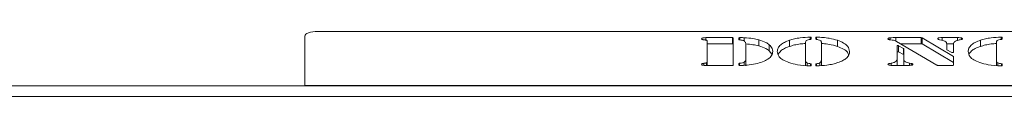
# Model space of a CAD drawing. Extents: x -3916 to -1624, y -1022 to 1109.
# Drawn here: x -3208 to -2980, y 1094 to 1109 of the extents above; entities that cross this region are included whole.
import ezdxf

# ---------------------------------------------------------------- set-up
doc = ezdxf.new("R2010")
doc.units = 0
doc.header["$LTSCALE"] = 5

msp = doc.modelspace()

# ---------------------------------------------------------------- linework, layer by layer
at = {"color": 7, "linetype": 'Continuous', "lineweight": 18}
for p, q in [((-3142, 1096.65), (-3142, 1108.13)), ((-3139, 1109.16), (-2776, 1109.16)), ((-3049.26, 1107.72), (-3043.08, 1107.72)), ((-3049.26, 1107.16), (-3049.26, 1107.72)), ((-3043.08, 1106.31), (-3043.08, 1107.72)), ((-3042.88, 1107.65), (-3042.88, 1101.36)), ((-3041.56, 1107.25), (-3041.56, 1107.65)), ((-3040.32, 1106.92), (-3040.32, 1107.7)), ((-3036.95, 1105.79), (-3036.95, 1107.2)), ((-3029.87, 1105.7), (-3029.87, 1107.11)), ((-3024.85, 1107.78), (-3024.85, 1107.38)), ((-3023.81, 1107.38), (-3023.81, 1107.78)), ((-3018.79, 1105.7), (-3018.79, 1107.11)), ((-3006.1, 1107.16), (-3006.63, 1107.22)), ((-3006.61, 1107.22), (-3006.61, 1107.69)), ((-3005.3, 1107.72), (-2999.38, 1107.72)), ((-2999.38, 1106.31), (-2999.38, 1107.72)), ((-2999.2, 1107.69), (-2991.96, 1103.37)), ((-2999.2, 1107.69), (-2999.2, 1106.28)), ((-2994.52, 1107.72), (-2990.97, 1107.72)), ((-2994.52, 1107.07), (-2994.52, 1107.72)), ((-2990.07, 1107.29), (-2990.07, 1107.65)), ((-2985.72, 1105.7), (-2985.72, 1107.11)), ((-2980.7, 1107.78), (-2980.7, 1107.38)), ((-3048.89, 1102.14), (-3048.89, 1106.85)), ((-3048.89, 1106.31), (-3043.08, 1106.31)), ((-3040, 1102.64), (-3040, 1106.36)), ((-3034.54, 1104.67), (-3034.54, 1106.08)), ((-3026.16, 1106.67), (-3026.16, 1102.46)), ((-3022.5, 1102.46), (-3022.5, 1106.67)), ((-2995.75, 1101.32), (-3005.1, 1106.8)), ((-3005, 1102.71), (-3005, 1105.81)), ((-3004.63, 1105.85), (-3003.46, 1105.24)), ((-3004.63, 1105.85), (-3004.63, 1104.44)), ((-3004.26, 1106.31), (-2999.38, 1106.31)), ((-3003.46, 1103.83), (-3003.46, 1105.24)), ((-3003.43, 1105.2), (-3003.43, 1102.71)), ((-2999.2, 1106.28), (-2991.96, 1101.96)), ((-2993.52, 1106.31), (-2991.92, 1106.31)), ((-2993.5, 1104.97), (-2993.5, 1106.25)), ((-2992.3, 1104.3), (-2993.47, 1104.93)), ((-2991.93, 1106.25), (-2991.93, 1104.34)), ((-2982.01, 1106.67), (-2982.01, 1102.46)), ((-3040, 1101.23), (-3040, 1102.64)), ((-3034.54, 1104.67), (-3033.92, 1103.88)), ((-3026.16, 1101.28), (-3026.16, 1102.46)), ((-3022.5, 1101.26), (-3022.5, 1102.46)), ((-3005, 1101.3), (-3005, 1102.71)), ((-3004.63, 1104.44), (-3003.46, 1103.83)), ((-3003.43, 1101.3), (-3003.43, 1102.71)), ((-2991.96, 1101.96), (-2991.96, 1103.37)), ((-2991.93, 1103.34), (-2991.93, 1101.36)), ((-2982.01, 1101.28), (-2982.01, 1102.46)), ((-3049.68, 1101.31), (-3049.68, 1101.79)), ((-3043.08, 1101.29), (-3049.26, 1101.29)), ((-3048.89, 1101.29), (-3048.89, 1102.14)), ((-3041.56, 1101.36), (-3041.56, 1101.74)), ((-3040.36, 1101.32), (-3040.36, 1102.02)), ((-3025.82, 1101.24), (-3025.82, 1101.88)), ((-3024.85, 1101.63), (-3024.85, 1101.24)), ((-3023.81, 1101.24), (-3023.81, 1101.63)), ((-3022.88, 1101.23), (-3022.88, 1101.88)), ((-3006.36, 1101.32), (-3006.36, 1101.8)), ((-3002.48, 1101.29), (-3005.77, 1101.29)), ((-3002.1, 1101.82), (-3001.69, 1101.74)), ((-3002.1, 1101.3), (-3002.1, 1101.82)), ((-3001.69, 1101.34), (-3001.69, 1101.74)), ((-2992.13, 1101.29), (-2995.58, 1101.29)), ((-2981.67, 1101.24), (-2981.67, 1101.88)), ((-2980.7, 1101.63), (-2980.7, 1101.24)), ((-2755.75, 1096.59), (-3643.75, 1096.59)), ((-3142, 1096.65), (-3142, 1096.59)), ((-2773, 1096.65), (-3142, 1096.65)), ((-2755.75, 1094.09), (-3643.75, 1094.09))]:
    msp.add_line(p, q, dxfattribs=at)
at = {"color": 8, "linetype": 'Continuous', "lineweight": 18}
for p, q in [((-3041.36, 1107.72), (-3041.36, 1107.18)), ((-3025.07, 1107.3), (-3025.07, 1107.84)), ((-3023.59, 1107.84), (-3023.59, 1107.3)), ((-3005.3, 1106.9), (-3005.3, 1107.72)), ((-2990.97, 1107.07), (-2990.97, 1107.72)), ((-2980.91, 1107.3), (-2980.91, 1107.84)), ((-3049.04, 1101.29), (-3049.04, 1101.9)), ((-3041.41, 1101.81), (-3041.41, 1101.29)), ((-3024.99, 1101.17), (-3024.99, 1101.69)), ((-3023.66, 1101.69), (-3023.66, 1101.17)), ((-2980.84, 1101.17), (-2980.84, 1101.69))]:
    msp.add_line(p, q, dxfattribs=at)
at = {"color": 7, "linetype": 'Continuous', "lineweight": 18, "flags": 128}
for points in [[(-3139, 1109.16), (-3139.58, 1109.14), (-3140.15, 1109.08), (-3140.67, 1108.98), (-3141.12, 1108.86), (-3141.49, 1108.7), (-3141.77, 1108.52), (-3141.94, 1108.33), (-3142, 1108.13)], [(-3043.08, 1107.72), (-3043.04, 1107.72), (-3043, 1107.72), (-3042.97, 1107.71), (-3042.94, 1107.7), (-3042.91, 1107.69), (-3042.89, 1107.68), (-3042.88, 1107.67), (-3042.88, 1107.65)], [(-3041.56, 1107.65), (-3041.56, 1107.67), (-3041.54, 1107.68), (-3041.53, 1107.69), (-3041.5, 1107.7), (-3041.47, 1107.71), (-3041.44, 1107.72), (-3041.4, 1107.72), (-3041.36, 1107.72)], [(-3041.41, 1107.19), (-3041.44, 1107.19), (-3041.47, 1107.2), (-3041.49, 1107.2), (-3041.52, 1107.21), (-3041.54, 1107.22), (-3041.55, 1107.23), (-3041.56, 1107.24), (-3041.56, 1107.25)], [(-3025.07, 1107.84), (-3025.03, 1107.84), (-3024.99, 1107.84), (-3024.95, 1107.83), (-3024.92, 1107.83), (-3024.89, 1107.82), (-3024.87, 1107.8), (-3024.86, 1107.79), (-3024.85, 1107.78)], [(-3024.85, 1107.38), (-3024.85, 1107.37), (-3024.86, 1107.36), (-3024.87, 1107.35), (-3024.89, 1107.34), (-3024.9, 1107.34), (-3024.93, 1107.33), (-3024.95, 1107.32), (-3024.98, 1107.32)], [(-3023.81, 1107.78), (-3023.8, 1107.79), (-3023.79, 1107.8), (-3023.77, 1107.82), (-3023.74, 1107.83), (-3023.71, 1107.83), (-3023.67, 1107.84), (-3023.63, 1107.84), (-3023.59, 1107.84)], [(-3023.68, 1107.32), (-3023.71, 1107.32), (-3023.73, 1107.33), (-3023.75, 1107.34), (-3023.77, 1107.34), (-3023.79, 1107.35), (-3023.8, 1107.36), (-3023.8, 1107.37), (-3023.81, 1107.38)], [(-2980.91, 1107.84), (-2980.87, 1107.84), (-2980.83, 1107.84), (-2980.8, 1107.83), (-2980.76, 1107.83), (-2980.74, 1107.82), (-2980.72, 1107.8), (-2980.7, 1107.79), (-2980.7, 1107.78)], [(-2980.7, 1107.38), (-2980.7, 1107.37), (-2980.71, 1107.36), (-2980.72, 1107.35), (-2980.73, 1107.34), (-2980.75, 1107.34), (-2980.77, 1107.33), (-2980.8, 1107.32), (-2980.83, 1107.32)], [(-3042.88, 1106.24), (-3042.88, 1106.26), (-3042.89, 1106.27), (-3042.91, 1106.28), (-3042.94, 1106.29), (-3042.97, 1106.3), (-3043, 1106.31), (-3043.04, 1106.31), (-3043.08, 1106.31)], [(-3005, 1105.81), (-3004.99, 1105.83), (-3004.96, 1105.85), (-3004.91, 1105.87), (-3004.85, 1105.88), (-3004.79, 1105.88), (-3004.73, 1105.88), (-3004.67, 1105.87), (-3004.63, 1105.85)], [(-3004.63, 1104.44), (-3004.67, 1104.46), (-3004.73, 1104.47), (-3004.79, 1104.47), (-3004.85, 1104.47), (-3004.91, 1104.46), (-3004.96, 1104.44), (-3004.99, 1104.42), (-3005, 1104.4)], [(-2991.93, 1104.34), (-2991.94, 1104.32), (-2991.97, 1104.3), (-2992.02, 1104.28), (-2992.08, 1104.28), (-2992.14, 1104.27), (-2992.2, 1104.28), (-2992.26, 1104.29), (-2992.3, 1104.3)], [(-3042.88, 1101.36), (-3042.88, 1101.34), (-3042.89, 1101.33), (-3042.91, 1101.32), (-3042.94, 1101.31), (-3042.97, 1101.3), (-3043, 1101.29), (-3043.04, 1101.29), (-3043.08, 1101.29)], [(-3041.56, 1101.74), (-3041.56, 1101.75), (-3041.55, 1101.77), (-3041.54, 1101.78), (-3041.52, 1101.79), (-3041.5, 1101.79), (-3041.47, 1101.8), (-3041.44, 1101.81), (-3041.41, 1101.81)], [(-3041.36, 1101.29), (-3041.4, 1101.29), (-3041.43, 1101.29), (-3041.47, 1101.3), (-3041.5, 1101.31), (-3041.53, 1101.32), (-3041.54, 1101.33), (-3041.56, 1101.34), (-3041.56, 1101.36)], [(-3024.85, 1101.24), (-3024.86, 1101.23), (-3024.87, 1101.21), (-3024.89, 1101.2), (-3024.92, 1101.19), (-3024.95, 1101.18), (-3024.99, 1101.17), (-3025.03, 1101.17), (-3025.07, 1101.17)], [(-3024.99, 1101.69), (-3024.96, 1101.69), (-3024.94, 1101.68), (-3024.91, 1101.68), (-3024.89, 1101.67), (-3024.87, 1101.66), (-3024.86, 1101.65), (-3024.85, 1101.64), (-3024.85, 1101.63)], [(-3023.81, 1101.63), (-3023.8, 1101.64), (-3023.8, 1101.65), (-3023.78, 1101.66), (-3023.77, 1101.67), (-3023.74, 1101.68), (-3023.72, 1101.68), (-3023.69, 1101.69), (-3023.66, 1101.69)], [(-3023.59, 1101.17), (-3023.63, 1101.17), (-3023.67, 1101.17), (-3023.71, 1101.18), (-3023.74, 1101.19), (-3023.77, 1101.2), (-3023.79, 1101.21), (-3023.8, 1101.22), (-3023.81, 1101.24)], [(-2991.93, 1101.36), (-2991.94, 1101.34), (-2991.95, 1101.33), (-2991.97, 1101.32), (-2991.99, 1101.31), (-2992.02, 1101.3), (-2992.06, 1101.29), (-2992.09, 1101.29), (-2992.13, 1101.29)], [(-2980.7, 1101.24), (-2980.7, 1101.23), (-2980.72, 1101.21), (-2980.74, 1101.2), (-2980.77, 1101.19), (-2980.8, 1101.18), (-2980.84, 1101.17), (-2980.88, 1101.17), (-2980.92, 1101.17)], [(-2980.84, 1101.69), (-2980.81, 1101.69), (-2980.78, 1101.68), (-2980.76, 1101.68), (-2980.74, 1101.67), (-2980.72, 1101.66), (-2980.71, 1101.65), (-2980.7, 1101.64), (-2980.7, 1101.63)]]:
    msp.add_lwpolyline(points, dxfattribs=at)
at = {"color": 7, "linetype": 'Continuous', "lineweight": 18}
for centre, radius, start, end in [((-2999.36, 1107.35), 0.371, 65.0055, 92.5913), ((-3003.48, 1105.19), 0.0492, 10.8312, 70.9833), ((-2999.36, 1105.94), 0.371, 65.0055, 92.5913), ((-2993.45, 1104.98), 0.0485, 190.5375, 250.3987), ((-3003.48, 1103.78), 0.0492, 10.8312, 70.9833), ((-2991.98, 1103.33), 0.0445, 8.9281, 66.9467), ((-2995.59, 1101.66), 0.373, 245.2468, 272.5291), ((-2991.98, 1101.92), 0.0445, 8.9281, 66.9467)]:
    msp.add_arc(centre, radius, start, end, dxfattribs=at)
for points, knots in [([(-3050.19, 1107.47), (-3050.19, 1107.5), (-3050.17, 1107.56), (-3050.05, 1107.64), (-3049.74, 1107.71), (-3049.46, 1107.72), (-3049.26, 1107.72)], [0, 0, 0, 0, 0.187172, 0.374023, 0.561235, 1, 1, 1, 1]), ([(-3049.68, 1107.22), (-3049.77, 1107.23), (-3049.94, 1107.25), (-3050.15, 1107.34), (-3050.18, 1107.42), (-3050.19, 1107.47)], [0, 0, 0, 0, 0.280635, 0.561475, 1, 1, 1, 1]), ([(-3049.04, 1107.1), (-3049.08, 1107.12), (-3049.17, 1107.16), (-3049.42, 1107.18), (-3049.58, 1107.2), (-3049.68, 1107.22)], [0, 0, 0, 0, 0.278408, 0.558944, 1, 1, 1, 1]), ([(-3048.89, 1106.85), (-3048.89, 1106.9), (-3048.89, 1106.99), (-3048.99, 1107.06), (-3049.04, 1107.1)], [0, 0, 0, 0, 0.560835, 1, 1, 1, 1]), ([(-3040.29, 1106.9), (-3040.36, 1106.94), (-3040.48, 1107.03), (-3040.86, 1107.14), (-3041.2, 1107.17), (-3041.41, 1107.19)], [0, 0, 0, 0, 0.280609, 0.560352, 1, 1, 1, 1]), ([(-3041.36, 1107.72), (-3041.16, 1107.72), (-3040.82, 1107.72), (-3040.47, 1107.71), (-3040.32, 1107.7)], [0, 0, 0, 0, 0.559883, 1, 1, 1, 1]), ([(-3040.32, 1107.7), (-3039.63, 1107.65), (-3038.4, 1107.56), (-3037.39, 1107.31), (-3036.95, 1107.2)], [0, 0, 0, 0, 0.5591715, 1, 1, 1, 1]), ([(-3036.95, 1107.2), (-3036.38, 1107.02), (-3035.35, 1106.7), (-3034.79, 1106.27), (-3034.54, 1106.08)], [0, 0, 0, 0, 0.559477, 1, 1, 1, 1]), ([(-3032.69, 1104.5), (-3032.66, 1104.77), (-3032.59, 1105.3), (-3032.01, 1106.02), (-3031.11, 1106.64), (-3030.28, 1106.95), (-3029.87, 1107.11)], [0, 0, 0, 0, 0.280116, 0.560055, 0.780084, 1, 1, 1, 1]), ([(-3029.87, 1107.11), (-3029.49, 1107.22), (-3028.74, 1107.45), (-3027.14, 1107.74), (-3025.85, 1107.8), (-3025.07, 1107.84)], [0, 0, 0, 0, 0.280381, 0.560652, 1, 1, 1, 1]), ([(-3024.98, 1107.32), (-3025.18, 1107.29), (-3025.6, 1107.22), (-3026.12, 1106.99), (-3026.14, 1106.79), (-3026.16, 1106.67)], [0, 0, 0, 0, 0.280877, 0.559806, 1, 1, 1, 1]), ([(-3022.75, 1107.07), (-3022.89, 1107.13), (-3023.13, 1107.25), (-3023.51, 1107.3), (-3023.68, 1107.32)], [0, 0, 0, 0, 0.558442, 1, 1, 1, 1]), ([(-3023.59, 1107.84), (-3023.09, 1107.82), (-3022.09, 1107.78), (-3020.39, 1107.56), (-3019.39, 1107.28), (-3018.79, 1107.11)], [0, 0, 0, 0, 0.280309, 0.56053, 1, 1, 1, 1]), ([(-3022.5, 1106.67), (-3022.51, 1106.74), (-3022.51, 1106.88), (-3022.68, 1107.01), (-3022.75, 1107.07)], [0, 0, 0, 0, 0.560461, 1, 1, 1, 1]), ([(-3018.79, 1107.11), (-3018.27, 1106.9), (-3017.24, 1106.5), (-3016.17, 1105.61), (-3016.04, 1104.92), (-3015.97, 1104.5)], [0, 0, 0, 0, 0.279985, 0.560122, 1, 1, 1, 1]), ([(-3007.09, 1107.44), (-3007.08, 1107.47), (-3007.06, 1107.53), (-3006.92, 1107.63), (-3006.73, 1107.67), (-3006.61, 1107.69)], [0, 0, 0, 0, 0.280939, 0.562848, 1, 1, 1, 1]), ([(-3006.63, 1107.22), (-3006.7, 1107.23), (-3006.85, 1107.26), (-3007.04, 1107.33), (-3007.07, 1107.4), (-3007.09, 1107.44)], [0, 0, 0, 0, 0.2805397, 0.5616225, 1, 1, 1, 1]), ([(-3006.61, 1107.69), (-3006.37, 1107.7), (-3005.93, 1107.72), (-3005.49, 1107.72), (-3005.3, 1107.72)], [0, 0, 0, 0, 0.559364, 1, 1, 1, 1]), ([(-3005.1, 1106.8), (-3005.23, 1106.89), (-3005.47, 1107.04), (-3005.91, 1107.12), (-3006.1, 1107.16)], [0, 0, 0, 0, 0.562247, 1, 1, 1, 1]), ([(-2995.59, 1107.47), (-2995.58, 1107.52), (-2995.56, 1107.58), (-2995.4, 1107.65), (-2995.09, 1107.72), (-2994.77, 1107.72), (-2994.52, 1107.72)], [0, 0, 0, 0, 0.249338, 0.374834, 0.500369, 1, 1, 1, 1]), ([(-2995.07, 1107.23), (-2995.15, 1107.24), (-2995.31, 1107.27), (-2995.55, 1107.34), (-2995.58, 1107.43), (-2995.59, 1107.47)], [0, 0, 0, 0, 0.28122, 0.561763, 1, 1, 1, 1]), ([(-2993.5, 1106.25), (-2993.51, 1106.36), (-2993.53, 1106.58), (-2993.89, 1106.98), (-2994.62, 1107.13), (-2995.07, 1107.23)], [0, 0, 0, 0, 0.281547, 0.561854, 1, 1, 1, 1]), ([(-2990.59, 1107.18), (-2990.85, 1107.12), (-2991.3, 1107.02), (-2991.56, 1106.85), (-2991.68, 1106.78)], [0, 0, 0, 0, 0.55947, 1, 1, 1, 1]), ([(-2990.97, 1107.72), (-2990.79, 1107.72), (-2990.47, 1107.72), (-2990.19, 1107.67), (-2990.07, 1107.65)], [0, 0, 0, 0, 0.562175, 1, 1, 1, 1]), ([(-2989.84, 1107.46), (-2989.85, 1107.42), (-2989.86, 1107.35), (-2990.18, 1107.25), (-2990.43, 1107.2), (-2990.59, 1107.18)], [0, 0, 0, 0, 0.280101, 0.558327, 1, 1, 1, 1]), ([(-2990.07, 1107.65), (-2990, 1107.62), (-2989.87, 1107.56), (-2989.85, 1107.49), (-2989.84, 1107.46)], [0, 0, 0, 0, 0.559777, 1, 1, 1, 1]), ([(-2988.54, 1104.5), (-2988.5, 1104.77), (-2988.44, 1105.3), (-2987.86, 1106.02), (-2986.96, 1106.64), (-2986.13, 1106.95), (-2985.72, 1107.11)], [0, 0, 0, 0, 0.280116, 0.560055, 0.780084, 1, 1, 1, 1]), ([(-2985.72, 1107.11), (-2985.34, 1107.22), (-2984.59, 1107.45), (-2982.98, 1107.74), (-2981.7, 1107.8), (-2980.91, 1107.84)], [0, 0, 0, 0, 0.2803813, 0.5606519, 1, 1, 1, 1]), ([(-2980.83, 1107.32), (-2981.03, 1107.29), (-2981.45, 1107.22), (-2981.97, 1106.99), (-2981.99, 1106.79), (-2982.01, 1106.67)], [0, 0, 0, 0, 0.280877, 0.559806, 1, 1, 1, 1]), ([(-3040, 1106.36), (-3040.01, 1106.46), (-3040.02, 1106.65), (-3040.21, 1106.83), (-3040.29, 1106.9)], [0, 0, 0, 0, 0.560276, 1, 1, 1, 1]), ([(-3040, 1106.26), (-3039.43, 1106.22), (-3038.31, 1106.13), (-3037.39, 1105.9), (-3036.95, 1105.79)], [0, 0, 0, 0, 0.515978, 1, 1, 1, 1]), ([(-3036.95, 1105.79), (-3036.38, 1105.61), (-3035.35, 1105.29), (-3034.79, 1104.86), (-3034.54, 1104.67)], [0, 0, 0, 0, 0.559477, 1, 1, 1, 1]), ([(-3034.54, 1106.08), (-3034.28, 1105.8), (-3033.8, 1105.29), (-3033.75, 1104.77), (-3033.73, 1104.53)], [0, 0, 0, 0, 0.5597548, 1, 1, 1, 1]), ([(-3032.48, 1103.92), (-3032.31, 1104.17), (-3032.01, 1104.62), (-3031.1, 1105.23), (-3030.28, 1105.54), (-3029.87, 1105.7)], [0, 0, 0, 0, 0.378336, 0.689247, 1, 1, 1, 1]), ([(-3029.87, 1105.7), (-3029.49, 1105.81), (-3028.74, 1106.03), (-3027.48, 1106.28), (-3026.57, 1106.33), (-3026.16, 1106.35)], [0, 0, 0, 0, 0.354055, 0.70797, 1, 1, 1, 1]), ([(-3022.5, 1106.38), (-3022.37, 1106.37), (-3021.74, 1106.34), (-3020.39, 1106.15), (-3019.4, 1105.87), (-3018.79, 1105.7)], [0, 0, 0, 0, 0.093938, 0.446725, 1, 1, 1, 1]), ([(-3018.79, 1105.7), (-3018.28, 1105.49), (-3017.25, 1105.09), (-3016.35, 1104.38), (-3016.24, 1103.89), (-3016.19, 1103.66)], [0, 0, 0, 0, 0.3511074, 0.7024044, 1, 1, 1, 1]), ([(-2991.68, 1106.78), (-2991.76, 1106.68), (-2991.92, 1106.51), (-2991.93, 1106.33), (-2991.93, 1106.25)], [0, 0, 0, 0, 0.559378, 1, 1, 1, 1]), ([(-2988.32, 1103.92), (-2988.16, 1104.17), (-2987.86, 1104.62), (-2986.95, 1105.23), (-2986.13, 1105.54), (-2985.72, 1105.7)], [0, 0, 0, 0, 0.3783359, 0.689247, 1, 1, 1, 1]), ([(-2985.72, 1105.7), (-2985.34, 1105.81), (-2984.58, 1106.03), (-2983.33, 1106.28), (-2982.42, 1106.33), (-2982.01, 1106.35)], [0, 0, 0, 0, 0.354055, 0.70797, 1, 1, 1, 1]), ([(-3040.36, 1102.02), (-3040.23, 1102.13), (-3039.99, 1102.33), (-3040, 1102.54), (-3040, 1102.64)], [0, 0, 0, 0, 0.5575093, 1, 1, 1, 1]), ([(-3033.73, 1104.53), (-3033.78, 1104.22), (-3033.87, 1103.6), (-3034.72, 1102.77), (-3036.01, 1102.1), (-3037.15, 1101.8), (-3037.71, 1101.65)], [0, 0, 0, 0, 0.280195, 0.560094, 0.780094, 1, 1, 1, 1]), ([(-3029.99, 1101.95), (-3030.49, 1102.15), (-3031.48, 1102.54), (-3032.5, 1103.42), (-3032.62, 1104.09), (-3032.69, 1104.5)], [0, 0, 0, 0, 0.279987, 0.56013, 1, 1, 1, 1]), ([(-3026.16, 1102.46), (-3026.16, 1102.35), (-3026.15, 1102.15), (-3025.92, 1101.96), (-3025.82, 1101.88)], [0, 0, 0, 0, 0.560996, 1, 1, 1, 1]), ([(-3022.88, 1101.88), (-3022.74, 1101.98), (-3022.51, 1102.17), (-3022.5, 1102.37), (-3022.5, 1102.46)], [0, 0, 0, 0, 0.558637, 1, 1, 1, 1]), ([(-3015.97, 1104.5), (-3016, 1104.24), (-3016.05, 1103.72), (-3016.6, 1103.02), (-3017.47, 1102.41), (-3018.26, 1102.1), (-3018.66, 1101.95)], [0, 0, 0, 0, 0.28011, 0.560051, 0.78002, 1, 1, 1, 1]), ([(-3006.36, 1101.8), (-3006.11, 1101.86), (-3005.62, 1101.97), (-3005.08, 1102.29), (-3005.03, 1102.55), (-3005, 1102.71)], [0, 0, 0, 0, 0.2801272, 0.5601059, 1, 1, 1, 1]), ([(-3003.43, 1102.71), (-3003.42, 1102.61), (-3003.39, 1102.41), (-3003.07, 1102.07), (-3002.47, 1101.91), (-3002.1, 1101.82)], [0, 0, 0, 0, 0.281412, 0.562077, 1, 1, 1, 1]), ([(-2985.84, 1101.95), (-2986.34, 1102.15), (-2987.33, 1102.54), (-2988.34, 1103.42), (-2988.46, 1104.09), (-2988.54, 1104.5)], [0, 0, 0, 0, 0.279987, 0.56013, 1, 1, 1, 1]), ([(-2982.01, 1102.46), (-2982, 1102.35), (-2982, 1102.15), (-2981.77, 1101.96), (-2981.67, 1101.88)], [0, 0, 0, 0, 0.560996, 1, 1, 1, 1]), ([(-3050.19, 1101.53), (-3050.19, 1101.56), (-3050.18, 1101.63), (-3050.03, 1101.73), (-3049.81, 1101.76), (-3049.68, 1101.79)], [0, 0, 0, 0, 0.281088, 0.561789, 1, 1, 1, 1]), ([(-3049.26, 1101.29), (-3049.38, 1101.29), (-3049.63, 1101.3), (-3049.96, 1101.34), (-3050.16, 1101.43), (-3050.18, 1101.5), (-3050.19, 1101.53)], [0, 0, 0, 0, 0.281159, 0.560774, 0.779897, 1, 1, 1, 1]), ([(-3049.68, 1101.79), (-3049.55, 1101.8), (-3049.37, 1101.83), (-3049.13, 1101.85), (-3049.07, 1101.89), (-3049.04, 1101.9)], [0, 0, 0, 0, 0.5608061, 0.7801649, 1, 1, 1, 1]), ([(-3049.04, 1101.9), (-3048.99, 1101.95), (-3048.89, 1102.02), (-3048.89, 1102.11), (-3048.89, 1102.14)], [0, 0, 0, 0, 0.558388, 1, 1, 1, 1]), ([(-3041.41, 1101.81), (-3041.18, 1101.83), (-3040.76, 1101.86), (-3040.48, 1101.97), (-3040.36, 1102.02)], [0, 0, 0, 0, 0.56166, 1, 1, 1, 1]), ([(-3037.71, 1101.65), (-3038.35, 1101.53), (-3039.49, 1101.31), (-3040.79, 1101.3), (-3041.36, 1101.29)], [0, 0, 0, 0, 0.55911, 1, 1, 1, 1]), ([(-3025.07, 1101.17), (-3026.1, 1101.24), (-3027.95, 1101.36), (-3029.37, 1101.77), (-3029.99, 1101.95)], [0, 0, 0, 0, 0.559533, 1, 1, 1, 1]), ([(-3025.82, 1101.88), (-3025.69, 1101.83), (-3025.46, 1101.75), (-3025.13, 1101.71), (-3024.99, 1101.69)], [0, 0, 0, 0, 0.558559, 1, 1, 1, 1]), ([(-3023.66, 1101.69), (-3023.48, 1101.71), (-3023.17, 1101.75), (-3022.96, 1101.84), (-3022.88, 1101.88)], [0, 0, 0, 0, 0.559149, 1, 1, 1, 1]), ([(-3018.66, 1101.95), (-3019.05, 1101.83), (-3019.82, 1101.6), (-3021.47, 1101.3), (-3022.78, 1101.22), (-3023.59, 1101.17)], [0, 0, 0, 0, 0.280292, 0.560527, 1, 1, 1, 1]), ([(-3007.09, 1101.53), (-3007.07, 1101.57), (-3007.05, 1101.64), (-3006.74, 1101.73), (-3006.5, 1101.77), (-3006.36, 1101.8)], [0, 0, 0, 0, 0.2784399, 0.5582792, 1, 1, 1, 1]), ([(-3005.77, 1101.29), (-3006.05, 1101.29), (-3006.47, 1101.3), (-3006.92, 1101.38), (-3007.07, 1101.46), (-3007.08, 1101.51), (-3007.09, 1101.53)], [0, 0, 0, 0, 0.500304, 0.749267, 0.87467, 1, 1, 1, 1]), ([(-3001.59, 1101.35), (-3001.75, 1101.33), (-3002.04, 1101.29), (-3002.34, 1101.29), (-3002.48, 1101.29)], [0, 0, 0, 0, 0.557621, 1, 1, 1, 1]), ([(-3001.69, 1101.74), (-3001.63, 1101.73), (-3001.51, 1101.7), (-3001.37, 1101.63), (-3001.35, 1101.57), (-3001.34, 1101.53)], [0, 0, 0, 0, 0.280591, 0.561506, 1, 1, 1, 1]), ([(-3001.34, 1101.53), (-3001.35, 1101.49), (-3001.38, 1101.42), (-3001.53, 1101.37), (-3001.59, 1101.35)], [0, 0, 0, 0, 0.5584236, 1, 1, 1, 1]), ([(-2980.92, 1101.17), (-2981.95, 1101.24), (-2983.79, 1101.36), (-2985.22, 1101.77), (-2985.84, 1101.95)], [0, 0, 0, 0, 0.559533, 1, 1, 1, 1]), ([(-2981.67, 1101.88), (-2981.54, 1101.83), (-2981.31, 1101.75), (-2980.98, 1101.71), (-2980.84, 1101.69)], [0, 0, 0, 0, 0.558559, 1, 1, 1, 1])]:
    msp.add_open_spline(points, degree=3, knots=knots, dxfattribs=at)

doc.saveas('drawing.dxf')
